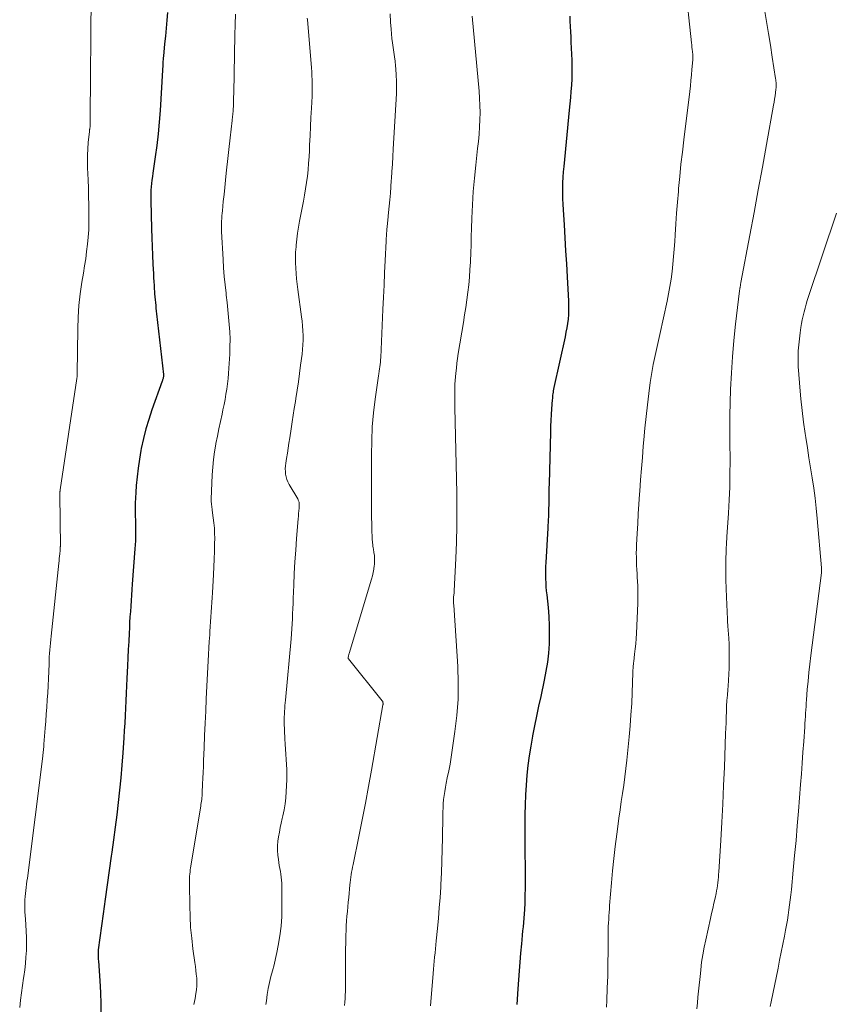
# Model space of a CAD drawing. Units: feet. Extents: x 1960000 to 1965046, y 525000 to 530000.
# Drawn here: x 1960954 to 1961074, y 525304 to 525449 of the extents above; entities that cross this region are included whole.
import ezdxf

# ---------------------------------------------------------------- set-up
doc = ezdxf.new("R2010")
doc.units = ezdxf.units.FT
doc.header["$LTSCALE"] = 100
doc.header["$MEASUREMENT"] = 0
doc.layers.add('CONTOUR INDEX', color=32, linetype='Continuous', lineweight=25)
doc.layers.add('CONTOUR INTERMEDIATE', color=40, linetype='Continuous', lineweight=15)

msp = doc.modelspace()

# ---------------------------------------------------------------- linework, layer by layer
at = {"layer": 'CONTOUR INDEX', "flags": 128}
for points, elevation in [([(1960975.67, 525449.82), (1960975.57, 525448.66), (1960975.46, 525447.5), (1960975.35, 525446.33), (1960975.24, 525445.17), (1960975.07, 525443.36), (1960975.04, 525443.1), (1960975.02, 525442.85), (1960975, 525442.59), (1960974.99, 525442.33), (1960974.97, 525442.07), (1960974.96, 525441.81), (1960974.94, 525441.55), (1960974.93, 525441.29), (1960974.57, 525435.34), (1960974.44, 525433.63), (1960974.29, 525431.91), (1960974.09, 525430.21), (1960973.86, 525428.5), (1960973.51, 525426.1), (1960973.44, 525425.6), (1960973.37, 525425.1), (1960973.32, 525424.59), (1960973.27, 525424.09), (1960973.23, 525423.59), (1960973.21, 525423.08), (1960973.2, 525422.58), (1960973.21, 525422.07), (1960973.32, 525417.88), (1960973.36, 525416.59), (1960973.41, 525415.3), (1960973.46, 525414), (1960973.52, 525412.71), (1960973.59, 525411.25), (1960973.62, 525410.69), (1960973.65, 525410.12), (1960973.68, 525409.56), (1960973.72, 525409), (1960973.74, 525408.72), (1960973.77, 525408.3), (1960973.8, 525407.88), (1960973.84, 525407.46), (1960973.88, 525407.04), (1960973.93, 525406.62), (1960973.97, 525406.2), (1960974.01, 525405.78), (1960974.06, 525405.36), (1960975.06, 525396.44), (1960975.07, 525396.37), (1960975.07, 525396.3), (1960975.07, 525396.22), (1960975.07, 525396.15), (1960975.06, 525396.08), (1960975.05, 525396.01), (1960975.04, 525395.93), (1960975.02, 525395.86), (1960975.01, 525395.82), (1960974.98, 525395.73), (1960974.95, 525395.64), (1960974.92, 525395.55), (1960974.89, 525395.46), (1960973.37, 525391.2), (1960972.91, 525389.81), (1960972.49, 525388.4), (1960972.13, 525386.98), (1960971.81, 525385.54), (1960971.74, 525385.21), (1960971.52, 525383.93), (1960971.32, 525382.64), (1960971.18, 525381.35), (1960971.06, 525380.05), (1960970.99, 525379.01), (1960970.95, 525378.23), (1960970.92, 525377.45), (1960970.91, 525376.67), (1960970.91, 525375.89), (1960970.92, 525375.54), (1960970.93, 525374.93), (1960970.93, 525374.33), (1960970.94, 525373.73), (1960970.94, 525373.13), (1960970.94, 525372.53), (1960970.93, 525371.92), (1960970.9, 525371.32), (1960970.86, 525370.72), (1960970.48, 525365.51), (1960970.42, 525364.71), (1960970.36, 525363.9), (1960970.3, 525363.1), (1960970.25, 525362.29), (1960970.19, 525361.49), (1960970.14, 525360.68), (1960970.09, 525359.88), (1960970.05, 525359.07), (1960970.01, 525358.28), (1960969.95, 525357.08), (1960969.89, 525355.87), (1960969.83, 525354.67), (1960969.77, 525353.47), (1960969.69, 525351.63), (1960969.64, 525350.54), (1960969.58, 525349.44), (1960969.53, 525348.34), (1960969.48, 525347.25), (1960969.42, 525346.15), (1960969.36, 525345.05), (1960969.29, 525343.96), (1960969.22, 525342.86), (1960969.07, 525340.66), (1960968.93, 525338.83), (1960968.78, 525336.99), (1960968.6, 525335.16), (1960968.4, 525333.33), (1960968.18, 525331.5), (1960967.96, 525329.68), (1960967.71, 525327.85), (1960967.46, 525326.03), (1960967.37, 525325.43), (1960967.07, 525323.3), (1960966.77, 525321.18), (1960966.48, 525319.06), (1960966.19, 525316.93), (1960965.47, 525311.63), (1960965.46, 525311.56), (1960965.45, 525311.5), (1960965.45, 525311.44), (1960965.44, 525311.38), (1960965.44, 525311.32), (1960965.43, 525311.25), (1960965.43, 525311.19), (1960965.43, 525311.13), (1960965.44, 525310.84), (1960965.45, 525310.63), (1960965.46, 525310.42), (1960965.47, 525310.21), (1960965.48, 525310), (1960965.68, 525307.03), (1960965.77, 525305.34), (1960965.83, 525303.64), (1960965.83, 525301.95)], 960), ([(1961034.98, 525449.26), (1961034.99, 525448.5), (1961035.02, 525447.73), (1961035.05, 525446.97), (1961035.09, 525446.21), (1961035.12, 525445.44), (1961035.25, 525442.77), (1961035.27, 525441.85), (1961035.28, 525440.93), (1961035.25, 525440.01), (1961035.2, 525439.09), (1961035.13, 525438.17), (1961035.05, 525437.25), (1961034.97, 525436.34), (1961034.88, 525435.42), (1961034.06, 525427.08), (1961033.99, 525426.29), (1961033.93, 525425.5), (1961033.9, 525424.7), (1961033.87, 525423.91), (1961033.87, 525423.11), (1961033.88, 525422.31), (1961033.91, 525421.52), (1961033.96, 525420.72), (1961034.11, 525418.49), (1961034.23, 525416.57), (1961034.35, 525414.66), (1961034.46, 525412.74), (1961034.57, 525410.83), (1961034.77, 525407.25), (1961034.79, 525406.59), (1961034.79, 525405.93), (1961034.76, 525405.27), (1961034.7, 525404.61), (1961034.62, 525403.95), (1961034.52, 525403.3), (1961034.4, 525402.65), (1961034.27, 525402), (1961032.62, 525394.49), (1961032.58, 525394.27), (1961032.53, 525394.04), (1961032.5, 525393.82), (1961032.46, 525393.59), (1961032.43, 525393.37), (1961032.41, 525393.14), (1961032.39, 525392.91), (1961032.37, 525392.68), (1961032.28, 525391.39), (1961032.22, 525390.53), (1961032.17, 525389.66), (1961032.14, 525388.8), (1961032.11, 525387.94), (1961031.9, 525380.33), (1961031.88, 525379.66), (1961031.87, 525378.99), (1961031.86, 525378.32), (1961031.85, 525377.65), (1961031.85, 525377.16), (1961031.84, 525376.73), (1961031.83, 525376.31), (1961031.82, 525375.89), (1961031.8, 525375.47), (1961031.79, 525375.05), (1961031.77, 525374.63), (1961031.74, 525374.21), (1961031.72, 525373.79), (1961031.41, 525368.71), (1961031.38, 525368.12), (1961031.37, 525367.52), (1961031.37, 525366.92), (1961031.38, 525366.32), (1961031.41, 525365.73), (1961031.45, 525365.13), (1961031.5, 525364.54), (1961031.56, 525363.94), (1961031.76, 525362.08), (1961031.87, 525360.74), (1961031.94, 525359.4), (1961031.94, 525358.05), (1961031.91, 525356.71), (1961031.81, 525355.37), (1961031.66, 525354.03), (1961031.45, 525352.7), (1961031.2, 525351.38), (1961030.68, 525348.98), (1961030.37, 525347.52), (1961030.06, 525346.07), (1961029.76, 525344.61), (1961029.47, 525343.16), (1961029.46, 525343.09), (1961029.2, 525341.66), (1961028.97, 525340.23), (1961028.79, 525338.79), (1961028.64, 525337.35), (1961028.53, 525335.9), (1961028.44, 525334.46), (1961028.39, 525333.01), (1961028.35, 525331.56), (1961028.34, 525330.7), (1961028.33, 525329.03), (1961028.33, 525327.37), (1961028.34, 525325.71), (1961028.36, 525324.04), (1961028.38, 525322.93), (1961028.39, 525321.83), (1961028.38, 525320.72), (1961028.35, 525319.61), (1961028.31, 525318.51), (1961028.27, 525317.57), (1961028.23, 525316.93), (1961028.19, 525316.29), (1961028.13, 525315.66), (1961028.07, 525315.02), (1961028, 525314.39), (1961027.94, 525313.75), (1961027.88, 525313.11), (1961027.82, 525312.48), (1961027.71, 525311.12), (1961027.6, 525309.81), (1961027.5, 525308.5), (1961027.41, 525307.18), (1961027.32, 525305.87), (1961027.16, 525303.57)], 940)]:
    msp.add_lwpolyline(points, dxfattribs=dict(at, elevation=elevation))
at = {"layer": 'CONTOUR INTERMEDIATE', "flags": 128}
for points, elevation in [([(1961051.96, 525454.11), (1961052.89, 525445.33), (1961052.93, 525445.01), (1961052.96, 525444.68), (1961052.99, 525444.36), (1961053.03, 525444.04), (1961053.08, 525443.57), (1961053.08, 525443.48), (1961053.09, 525443.39), (1961053.1, 525443.3), (1961053.1, 525443.2), (1961053.1, 525443.11), (1961053.1, 525443.02), (1961053.1, 525442.93), (1961053.09, 525442.84), (1961052.97, 525441.4), (1961052.9, 525440.59), (1961052.82, 525439.78), (1961052.73, 525438.97), (1961052.64, 525438.16), (1961051.76, 525431.01), (1961051.55, 525429.21), (1961051.35, 525427.42), (1961051.17, 525425.62), (1961051, 525423.83), (1961050.97, 525423.43), (1961050.83, 525421.83), (1961050.7, 525420.23), (1961050.59, 525418.63), (1961050.49, 525417.03), (1961050.43, 525416.04), (1961050.35, 525414.93), (1961050.26, 525413.82), (1961050.16, 525412.71), (1961050.04, 525411.61), (1961049.89, 525410.5), (1961049.72, 525409.4), (1961049.52, 525408.31), (1961049.3, 525407.22), (1961048.22, 525402.32), (1961048.03, 525401.44), (1961047.83, 525400.56), (1961047.64, 525399.68), (1961047.44, 525398.8), (1961047.25, 525397.92), (1961047.08, 525397.03), (1961046.94, 525396.14), (1961046.81, 525395.25), (1961046.6, 525393.64), (1961046.39, 525391.94), (1961046.2, 525390.23), (1961046.03, 525388.53), (1961045.87, 525386.82), (1961045.79, 525385.88), (1961045.66, 525384.21), (1961045.52, 525382.55), (1961045.4, 525380.88), (1961045.28, 525379.22), (1961045.25, 525378.78), (1961045.15, 525377.33), (1961045.06, 525375.89), (1961044.97, 525374.44), (1961044.89, 525373), (1961044.8, 525371.33), (1961044.78, 525370.72), (1961044.76, 525370.11), (1961044.77, 525369.5), (1961044.78, 525368.89), (1961044.81, 525368.28), (1961044.84, 525367.67), (1961044.87, 525367.06), (1961044.91, 525366.45), (1961044.94, 525366.01), (1961044.98, 525365.19), (1961045.01, 525364.36), (1961045, 525363.54), (1961044.98, 525362.71), (1961044.78, 525358.25), (1961044.74, 525357.49), (1961044.68, 525356.73), (1961044.61, 525355.98), (1961044.52, 525355.22), (1961044.38, 525354.13), (1961044.36, 525353.92), (1961044.33, 525353.71), (1961044.31, 525353.5), (1961044.3, 525353.29), (1961044.28, 525353.08), (1961044.27, 525352.87), (1961044.26, 525352.66), (1961044.25, 525352.45), (1961044.15, 525349.57), (1961044.08, 525347.92), (1961043.98, 525346.27), (1961043.85, 525344.63), (1961043.7, 525342.99), (1961043.35, 525339.58), (1961043.21, 525338.35), (1961043.07, 525337.13), (1961042.9, 525335.9), (1961042.73, 525334.68), (1961042.54, 525333.46), (1961042.37, 525332.24), (1961042.2, 525331.02), (1961042.03, 525329.8), (1961041.88, 525328.66), (1961041.66, 525326.86), (1961041.45, 525325.07), (1961041.27, 525323.27), (1961041.11, 525321.47), (1961040.83, 525318.15), (1961040.79, 525317.64), (1961040.75, 525317.12), (1961040.72, 525316.6), (1961040.69, 525316.09), (1961040.66, 525315.57), (1961040.64, 525315.05), (1961040.63, 525314.53), (1961040.62, 525314.02), (1961040.61, 525311.42), (1961040.59, 525309.6), (1961040.55, 525307.78), (1961040.49, 525305.96), (1961040.41, 525304.15), (1961040.36, 525303.17)], 936), ([(1960964.42, 525452.36), (1960964.29, 525434.4), (1960964.29, 525434.24), (1960964.29, 525434.07), (1960964.29, 525433.91), (1960964.29, 525433.75), (1960964.29, 525433.73), (1960964.29, 525433.58), (1960964.28, 525433.42), (1960964.28, 525433.27), (1960964.27, 525433.11), (1960964.26, 525432.99), (1960964.25, 525432.89), (1960964.24, 525432.8), (1960964.22, 525432.71), (1960964.2, 525432.62), (1960964.19, 525432.53), (1960964.17, 525432.44), (1960964.16, 525432.35), (1960964.15, 525432.26), (1960963.99, 525430.61), (1960963.92, 525429.69), (1960963.88, 525428.77), (1960963.87, 525427.84), (1960963.89, 525426.92), (1960963.96, 525425.14), (1960964, 525423.9), (1960964.04, 525422.67), (1960964.07, 525421.44), (1960964.09, 525420.21), (1960964.09, 525419.89), (1960964.08, 525418.82), (1960964.05, 525417.75), (1960963.98, 525416.68), (1960963.88, 525415.62), (1960963.75, 525414.55), (1960963.61, 525413.49), (1960963.45, 525412.43), (1960963.28, 525411.37), (1960963.06, 525410.06), (1960962.81, 525408.34), (1960962.61, 525406.61), (1960962.5, 525404.88), (1960962.43, 525403.15), (1960962.34, 525396.6), (1960962.34, 525396.52), (1960962.34, 525396.43), (1960962.34, 525396.35), (1960962.34, 525396.27), (1960962.34, 525396.16), (1960962.34, 525396.13), (1960962.34, 525396.11), (1960962.34, 525396.08), (1960962.33, 525396.06), (1960962.32, 525395.96), (1960962.32, 525395.94), (1960962.31, 525395.91), (1960962.31, 525395.89), (1960962.31, 525395.86), (1960959.85, 525379.43), (1960959.84, 525379.34), (1960959.83, 525379.25), (1960959.82, 525379.16), (1960959.81, 525379.06), (1960959.81, 525378.97), (1960959.8, 525378.88), (1960959.8, 525378.79), (1960959.8, 525378.7), (1960959.88, 525371.06), (1960959.87, 525371), (1960959.86, 525370.83), (1960959.85, 525370.75), (1960959.85, 525370.66), (1960959.84, 525370.58), (1960959.83, 525370.49), (1960959.78, 525369.97), (1960959.75, 525369.63), (1960959.72, 525369.29), (1960959.68, 525368.94), (1960959.64, 525368.6), (1960958.51, 525357.86), (1960958.46, 525357.35), (1960958.41, 525356.84), (1960958.37, 525356.33), (1960958.32, 525355.82), (1960958.29, 525355.31), (1960958.25, 525354.8), (1960958.23, 525354.29), (1960958.21, 525353.77), (1960958.17, 525352.65), (1960958.12, 525351.6), (1960958.08, 525350.55), (1960958.02, 525349.5), (1960957.95, 525348.46), (1960957.88, 525347.41), (1960957.8, 525346.36), (1960957.72, 525345.32), (1960957.64, 525344.27), (1960957.46, 525341.93), (1960957.44, 525341.71), (1960957.42, 525341.49), (1960957.4, 525341.26), (1960957.38, 525341.04), (1960957.36, 525340.82), (1960957.34, 525340.6), (1960957.31, 525340.37), (1960957.29, 525340.15), (1960955.01, 525322.2), (1960954.95, 525321.74), (1960954.89, 525321.28), (1960954.83, 525320.82), (1960954.77, 525320.37), (1960954.72, 525319.91), (1960954.67, 525319.45), (1960954.65, 525318.99), (1960954.64, 525318.53), (1960954.64, 525318.34), (1960954.64, 525317.78), (1960954.65, 525317.23), (1960954.68, 525316.67), (1960954.72, 525316.12), (1960954.79, 525315.32), (1960954.86, 525314.37), (1960954.9, 525313.41), (1960954.9, 525312.46), (1960954.87, 525311.5), (1960954.81, 525310.55), (1960954.73, 525309.6), (1960954.62, 525308.65), (1960954.49, 525307.7), (1960954.45, 525307.44), (1960954.29, 525306.36), (1960954.14, 525305.28), (1960954.01, 525304.2), (1960953.88, 525303.12)], 964), ([(1961063.67, 525450.23), (1961063.97, 525448.48), (1961064.26, 525446.72), (1961064.54, 525444.96), (1961064.81, 525443.2), (1961065.3, 525440.07), (1961065.33, 525439.87), (1961065.35, 525439.67), (1961065.37, 525439.47), (1961065.38, 525439.27), (1961065.38, 525439.07), (1961065.38, 525438.87), (1961065.37, 525438.67), (1961065.34, 525438.47), (1961065.27, 525437.95), (1961065.21, 525437.49), (1961065.14, 525437.03), (1961065.06, 525436.57), (1961064.99, 525436.11), (1961063.94, 525430.33), (1961063.34, 525426.98), (1961062.72, 525423.64), (1961062.11, 525420.29), (1961061.48, 525416.95), (1961060.18, 525409.97), (1961060.16, 525409.88), (1961060.14, 525409.79), (1961060.13, 525409.69), (1961060.11, 525409.6), (1961060.1, 525409.5), (1961060.08, 525409.41), (1961060.06, 525409.31), (1961060.05, 525409.22), (1961060.04, 525409.19), (1961060.02, 525409.08), (1961060.01, 525408.97), (1961059.99, 525408.86), (1961059.98, 525408.75), (1961059.39, 525403.84), (1961059.13, 525401.45), (1961058.92, 525399.05), (1961058.77, 525396.65), (1961058.66, 525394.24), (1961058.55, 525390.38), (1961058.54, 525389.9), (1961058.53, 525389.43), (1961058.53, 525388.95), (1961058.54, 525388.47), (1961058.55, 525387.99), (1961058.55, 525387.51), (1961058.56, 525387.03), (1961058.56, 525386.56), (1961058.58, 525383.68), (1961058.57, 525381.76), (1961058.53, 525379.84), (1961058.45, 525377.93), (1961058.35, 525376.01), (1961058.12, 525372.5), (1961058.11, 525372.29), (1961058.09, 525372.08), (1961058.08, 525371.87), (1961058.06, 525371.66), (1961058.05, 525371.45), (1961058.04, 525371.24), (1961058.03, 525371.03), (1961058.02, 525370.82), (1961057.97, 525368.7), (1961057.96, 525367.43), (1961057.96, 525366.15), (1961057.99, 525364.88), (1961058.04, 525363.61), (1961058.19, 525360.36), (1961058.2, 525360.1), (1961058.22, 525359.84), (1961058.23, 525359.58), (1961058.25, 525359.32), (1961058.38, 525357.57), (1961058.43, 525356.68), (1961058.46, 525355.79), (1961058.47, 525354.9), (1961058.46, 525354.01), (1961058.44, 525353.12), (1961058.4, 525352.24), (1961058.34, 525351.35), (1961058.28, 525350.46), (1961058.24, 525349.97), (1961058.18, 525349.16), (1961058.12, 525348.35), (1961058.08, 525347.54), (1961058.05, 525346.73), (1961058.02, 525345.92), (1961057.99, 525345.1), (1961057.96, 525344.29), (1961057.93, 525343.48), (1961057.74, 525338.52), (1961057.62, 525335.82), (1961057.5, 525333.11), (1961057.35, 525330.41), (1961057.2, 525327.71), (1961056.92, 525323.1), (1961056.89, 525322.7), (1961056.86, 525322.31), (1961056.82, 525321.91), (1961056.78, 525321.51), (1961056.73, 525321.11), (1961056.67, 525320.71), (1961056.6, 525320.32), (1961056.52, 525319.93), (1961056.37, 525319.22), (1961056.2, 525318.47), (1961056.04, 525317.72), (1961055.87, 525316.98), (1961055.7, 525316.23), (1961054.99, 525313.11), (1961054.76, 525312), (1961054.56, 525310.88), (1961054.39, 525309.77), (1961054.25, 525308.64), (1961054.2, 525308.12), (1961054.11, 525307.25), (1961054.02, 525306.39), (1961053.94, 525305.52), (1961053.85, 525304.65), (1961053.76, 525303.78), (1961053.66, 525302.92)], 932), ([(1960985.67, 525449.57), (1960985.62, 525448.01), (1960985.59, 525446.46), (1960985.42, 525437.96), (1960985.42, 525437.71), (1960985.41, 525437.45), (1960985.41, 525437.2), (1960985.41, 525436.94), (1960985.4, 525436.69), (1960985.4, 525436.43), (1960985.39, 525436.18), (1960985.38, 525435.93), (1960985.36, 525435.59), (1960985.34, 525435.38), (1960985.33, 525435.16), (1960985.3, 525434.94), (1960985.28, 525434.73), (1960985.25, 525434.51), (1960985.23, 525434.29), (1960985.2, 525434.08), (1960985.18, 525433.86), (1960985.13, 525433.44), (1960985.08, 525433.02), (1960985.03, 525432.59), (1960984.99, 525432.16), (1960984.94, 525431.74), (1960984.33, 525426.11), (1960984.22, 525425.06), (1960984.11, 525424.01), (1960984, 525422.96), (1960983.89, 525421.91), (1960983.75, 525420.57), (1960983.71, 525420.19), (1960983.68, 525419.81), (1960983.66, 525419.43), (1960983.64, 525419.05), (1960983.63, 525418.67), (1960983.63, 525418.29), (1960983.64, 525417.91), (1960983.65, 525417.53), (1960983.87, 525413.37), (1960983.94, 525412.13), (1960984.04, 525410.9), (1960984.16, 525409.66), (1960984.3, 525408.43), (1960984.33, 525408.14), (1960984.46, 525407.06), (1960984.58, 525405.97), (1960984.68, 525404.88), (1960984.78, 525403.8), (1960984.84, 525402.71), (1960984.88, 525401.62), (1960984.87, 525400.53), (1960984.83, 525399.44), (1960984.72, 525397.38), (1960984.66, 525396.6), (1960984.6, 525395.83), (1960984.51, 525395.06), (1960984.41, 525394.29), (1960984.28, 525393.52), (1960984.15, 525392.75), (1960984, 525391.99), (1960983.84, 525391.23), (1960983.7, 525390.6), (1960983.46, 525389.52), (1960983.24, 525388.44), (1960983.02, 525387.36), (1960982.81, 525386.27), (1960982.79, 525386.18), (1960982.61, 525385.05), (1960982.45, 525383.92), (1960982.34, 525382.78), (1960982.27, 525381.63), (1960982.11, 525378.04), (1960982.11, 525377.84), (1960982.12, 525377.64), (1960982.13, 525377.43), (1960982.15, 525377.23), (1960982.18, 525377.03), (1960982.21, 525376.83), (1960982.24, 525376.63), (1960982.27, 525376.43), (1960982.42, 525375.31), (1960982.51, 525374.55), (1960982.58, 525373.78), (1960982.61, 525373.02), (1960982.62, 525372.25), (1960982.61, 525371.5), (1960982.58, 525370.36), (1960982.55, 525369.22), (1960982.5, 525368.08), (1960982.44, 525366.94), (1960982.28, 525364.25), (1960982.23, 525363.54), (1960982.19, 525362.83), (1960982.14, 525362.12), (1960982.1, 525361.4), (1960982.05, 525360.69), (1960982.01, 525359.98), (1960981.96, 525359.27), (1960981.92, 525358.56), (1960981.89, 525358.05), (1960981.83, 525357.09), (1960981.78, 525356.13), (1960981.72, 525355.16), (1960981.67, 525354.2), (1960981.39, 525348.62), (1960981.3, 525346.81), (1960981.21, 525345.01), (1960981.13, 525343.2), (1960981.06, 525341.38), (1960980.99, 525339.5), (1960980.96, 525338.63), (1960980.92, 525337.76), (1960980.89, 525336.9), (1960980.85, 525336.03), (1960980.8, 525334.81), (1960980.78, 525334.56), (1960980.76, 525334.3), (1960980.74, 525334.04), (1960980.71, 525333.79), (1960980.68, 525333.53), (1960980.64, 525333.28), (1960980.6, 525333.02), (1960980.56, 525332.77), (1960979.08, 525323.7), (1960979.03, 525323.39), (1960978.99, 525323.09), (1960978.96, 525322.78), (1960978.93, 525322.48), (1960978.92, 525322.17), (1960978.9, 525321.87), (1960978.9, 525321.56), (1960978.9, 525321.25), (1960978.94, 525318.1), (1960978.99, 525316.51), (1960979.08, 525314.91), (1960979.23, 525313.33), (1960979.42, 525311.74), (1960979.7, 525309.73), (1960979.77, 525309.15), (1960979.84, 525308.58), (1960979.91, 525308.01), (1960979.97, 525307.43), (1960980, 525306.86), (1960980, 525306.29), (1960979.95, 525305.72), (1960979.86, 525305.15), (1960979.73, 525304.46), (1960979.56, 525303.56)], 956), ([(1960996.27, 525448.98), (1960996.29, 525448.69), (1960996.83, 525442.26), (1960996.88, 525441.66), (1960996.92, 525441.07), (1960996.96, 525440.47), (1960996.98, 525439.87), (1960997, 525439.27), (1960997.01, 525438.67), (1960997, 525438.07), (1960996.97, 525437.47), (1960996.88, 525435.7), (1960996.81, 525434.34), (1960996.75, 525432.98), (1960996.68, 525431.63), (1960996.62, 525430.27), (1960996.59, 525429.44), (1960996.53, 525428.5), (1960996.47, 525427.56), (1960996.38, 525426.62), (1960996.28, 525425.68), (1960996.16, 525424.75), (1960996.03, 525423.82), (1960995.87, 525422.89), (1960995.7, 525421.96), (1960995.14, 525419.05), (1960994.98, 525418.16), (1960994.84, 525417.27), (1960994.72, 525416.38), (1960994.63, 525415.48), (1960994.61, 525415.25), (1960994.55, 525414.47), (1960994.53, 525413.68), (1960994.53, 525412.89), (1960994.56, 525412.1), (1960994.62, 525411.32), (1960994.69, 525410.53), (1960994.77, 525409.74), (1960994.87, 525408.96), (1960995.41, 525404.95), (1960995.5, 525404.27), (1960995.56, 525403.58), (1960995.61, 525402.89), (1960995.64, 525402.2), (1960995.65, 525401.51), (1960995.63, 525400.82), (1960995.58, 525400.13), (1960995.51, 525399.45), (1960995.29, 525397.82), (1960995.13, 525396.58), (1960994.96, 525395.35), (1960994.77, 525394.12), (1960994.59, 525392.89), (1960994.52, 525392.44), (1960994.36, 525391.43), (1960994.21, 525390.43), (1960994.05, 525389.43), (1960993.9, 525388.42), (1960993.69, 525387.07), (1960993.57, 525386.32), (1960993.45, 525385.56), (1960993.33, 525384.81), (1960993.21, 525384.05), (1960993.1, 525383.35), (1960993.05, 525382.95), (1960993.03, 525382.54), (1960993.04, 525382.14), (1960993.08, 525381.74), (1960993.16, 525381.34), (1960993.27, 525380.96), (1960993.42, 525380.59), (1960993.6, 525380.23), (1960994.86, 525378.08), (1960994.91, 525377.99), (1960994.95, 525377.9), (1960994.99, 525377.8), (1960995.03, 525377.71), (1960995.06, 525377.61), (1960995.07, 525377.51), (1960995.08, 525377.41), (1960995.08, 525377.3), (1960995.05, 525376.73), (1960995.02, 525376.33), (1960994.99, 525375.94), (1960994.97, 525375.55), (1960994.93, 525375.16), (1960994.7, 525372.27), (1960994.57, 525370.54), (1960994.45, 525368.82), (1960994.36, 525367.09), (1960994.28, 525365.37), (1960994.2, 525363.4), (1960994.17, 525362.66), (1960994.14, 525361.91), (1960994.11, 525361.17), (1960994.08, 525360.42), (1960994.05, 525359.67), (1960994, 525358.93), (1960993.95, 525358.18), (1960993.89, 525357.44), (1960993.05, 525348.44), (1960993.02, 525348.03), (1960992.98, 525347.61), (1960992.94, 525347.19), (1960992.91, 525346.78), (1960992.89, 525346.36), (1960992.87, 525345.94), (1960992.87, 525345.52), (1960992.88, 525345.11), (1960992.96, 525342.71), (1960993, 525341.95), (1960993.04, 525341.2), (1960993.1, 525340.45), (1960993.16, 525339.69), (1960993.22, 525338.94), (1960993.25, 525338.19), (1960993.26, 525337.43), (1960993.24, 525336.68), (1960993.17, 525334.93), (1960993.11, 525334.04), (1960993.01, 525333.14), (1960992.86, 525332.26), (1960992.69, 525331.38), (1960992.59, 525330.96), (1960992.44, 525330.29), (1960992.29, 525329.63), (1960992.16, 525328.95), (1960992.03, 525328.28), (1960991.94, 525327.61), (1960991.88, 525326.93), (1960991.89, 525326.26), (1960991.93, 525325.58), (1960992.01, 525324.92), (1960992.06, 525324.48), (1960992.13, 525324.05), (1960992.21, 525323.61), (1960992.3, 525323.18), (1960992.38, 525322.75), (1960992.44, 525322.31), (1960992.48, 525321.87), (1960992.5, 525321.43), (1960992.53, 525318), (1960992.5, 525316.55), (1960992.41, 525315.11), (1960992.23, 525313.68), (1960991.98, 525312.26), (1960991.76, 525311.2), (1960991.57, 525310.31), (1960991.37, 525309.42), (1960991.15, 525308.54), (1960990.92, 525307.67), (1960990.7, 525306.79), (1960990.51, 525305.9), (1960990.36, 525305.01), (1960990.24, 525304.11), (1960990.17, 525303.53)], 952), ([(1961008.48, 525449.6), (1961008.54, 525448.39), (1961008.61, 525447.32), (1961008.66, 525446.65), (1961008.73, 525445.97), (1961008.82, 525445.3), (1961008.93, 525444.62), (1961009.03, 525443.95), (1961009.13, 525443.28), (1961009.22, 525442.6), (1961009.29, 525441.93), (1961009.33, 525441.47), (1961009.39, 525440.57), (1961009.43, 525439.66), (1961009.43, 525438.76), (1961009.4, 525437.85), (1961008.94, 525429.63), (1961008.88, 525428.55), (1961008.82, 525427.46), (1961008.74, 525426.38), (1961008.67, 525425.3), (1961008.65, 525425.05), (1961008.58, 525424.1), (1961008.51, 525423.14), (1961008.42, 525422.18), (1961008.34, 525421.23), (1961008.21, 525419.8), (1961008.19, 525419.56), (1961008.16, 525419.32), (1961008.14, 525419.08), (1961008.11, 525418.84), (1961008.08, 525418.6), (1961008.06, 525418.36), (1961008.03, 525418.13), (1961008.01, 525417.89), (1961007.99, 525417.61), (1961007.96, 525417.23), (1961007.93, 525416.85), (1961007.91, 525416.47), (1961007.89, 525416.09), (1961007.75, 525413.23), (1961007.66, 525411.42), (1961007.58, 525409.62), (1961007.49, 525407.81), (1961007.41, 525406), (1961007.09, 525398.94), (1961007.07, 525398.6), (1961007.04, 525398.26), (1961007, 525397.92), (1961006.96, 525397.58), (1961006.91, 525397.24), (1961006.86, 525396.9), (1961006.81, 525396.55), (1961006.76, 525396.21), (1961006.28, 525392.81), (1961006.04, 525390.76), (1961005.85, 525388.71), (1961005.76, 525386.66), (1961005.72, 525384.6), (1961005.75, 525375.8), (1961005.75, 525375.18), (1961005.76, 525374.55), (1961005.78, 525373.93), (1961005.79, 525373.31), (1961005.82, 525372.54), (1961005.83, 525372.3), (1961005.85, 525372.06), (1961005.86, 525371.83), (1961005.88, 525371.59), (1961005.91, 525371.36), (1961005.94, 525371.12), (1961005.97, 525370.89), (1961006.01, 525370.66), (1961006.09, 525370.21), (1961006.16, 525369.75), (1961006.19, 525369.29), (1961006.19, 525368.83), (1961006.16, 525368.37), (1961006.15, 525368.26), (1961006.09, 525367.75), (1961006, 525367.24), (1961005.89, 525366.74), (1961005.75, 525366.24), (1961002.44, 525355.3), (1961002.41, 525355.21), (1961002.39, 525355.11), (1961002.36, 525355.02), (1961002.33, 525354.92), (1961002.29, 525354.77), (1961002.29, 525354.75), (1961002.29, 525354.73), (1961002.29, 525354.71), (1961002.29, 525354.68), (1961002.29, 525354.6), (1961002.29, 525354.58), (1961002.3, 525354.56), (1961002.31, 525354.54), (1961002.32, 525354.52), (1961007.3, 525348.33), (1961007.34, 525348.27), (1961007.38, 525348.2), (1961007.41, 525348.12), (1961007.42, 525348.04), (1961007.43, 525347.96), (1961007.44, 525347.88), (1961007.43, 525347.8), (1961007.42, 525347.72), (1961005.75, 525338.12), (1961005.31, 525335.67), (1961004.85, 525333.22), (1961004.37, 525330.77), (1961003.88, 525328.33), (1961003.02, 525324.2), (1961002.94, 525323.82), (1961002.87, 525323.45), (1961002.8, 525323.07), (1961002.74, 525322.7), (1961002.68, 525322.32), (1961002.63, 525321.94), (1961002.59, 525321.56), (1961002.55, 525321.18), (1961002.37, 525319.33), (1961002.3, 525318.64), (1961002.24, 525317.94), (1961002.18, 525317.25), (1961002.11, 525316.56), (1961002.06, 525315.87), (1961002.02, 525315.17), (1961001.99, 525314.48), (1961001.96, 525313.79), (1961001.9, 525310.59), (1961001.89, 525309.82), (1961001.89, 525309.04), (1961001.89, 525308.27), (1961001.9, 525307.5), (1961001.92, 525306.99), (1961001.92, 525306.47), (1961001.92, 525305.96), (1961001.9, 525305.45), (1961001.87, 525304.93), (1961001.84, 525304.42), (1961001.8, 525303.91), (1961001.74, 525303.39)], 948), ([(1961020.56, 525449.25), (1961021.59, 525438.22), (1961021.67, 525437.16), (1961021.72, 525436.1), (1961021.73, 525435.04), (1961021.71, 525433.98), (1961021.65, 525432.92), (1961021.58, 525431.86), (1961021.49, 525430.8), (1961021.38, 525429.74), (1961021.1, 525427.31), (1961020.91, 525425.36), (1961020.74, 525423.4), (1961020.62, 525421.44), (1961020.53, 525419.48), (1961020.48, 525417.94), (1961020.44, 525416.75), (1961020.4, 525415.55), (1961020.36, 525414.35), (1961020.32, 525413.16), (1961020.31, 525413.01), (1961020.25, 525411.89), (1961020.18, 525410.77), (1961020.07, 525409.66), (1961019.93, 525408.55), (1961019.78, 525407.44), (1961019.62, 525406.33), (1961019.45, 525405.22), (1961019.28, 525404.11), (1961018.52, 525399.52), (1961018.42, 525398.8), (1961018.32, 525398.08), (1961018.24, 525397.36), (1961018.16, 525396.64), (1961018.06, 525395.52), (1961018.05, 525395.36), (1961018.04, 525395.2), (1961018.03, 525395.04), (1961018.02, 525394.88), (1961018.02, 525394.72), (1961018.01, 525394.56), (1961018.01, 525394.4), (1961018.01, 525394.24), (1961018.01, 525393.55), (1961018.01, 525393.05), (1961018.02, 525392.54), (1961018.03, 525392.04), (1961018.04, 525391.54), (1961018.3, 525378.94), (1961018.33, 525376.53), (1961018.32, 525374.12), (1961018.26, 525371.71), (1961018.17, 525369.31), (1961017.94, 525364.54), (1961017.94, 525364.52), (1961017.93, 525364.49), (1961017.93, 525364.47), (1961017.93, 525364.44), (1961017.91, 525364.35), (1961017.9, 525364.32), (1961017.9, 525364.3), (1961017.9, 525364.28), (1961017.9, 525364.25), (1961017.83, 525363.62), (1961017.81, 525363.38), (1961017.81, 525363.14), (1961017.82, 525362.9), (1961017.83, 525362.67), (1961017.86, 525362.43), (1961017.88, 525362.19), (1961017.9, 525361.95), (1961017.91, 525361.71), (1961018.44, 525353.39), (1961018.52, 525350.98), (1961018.49, 525348.58), (1961018.32, 525346.18), (1961018.04, 525343.78), (1961017.64, 525341.03), (1961017.48, 525340.02), (1961017.31, 525339), (1961017.12, 525337.99), (1961016.91, 525336.99), (1961016.74, 525336.17), (1961016.62, 525335.57), (1961016.52, 525334.97), (1961016.44, 525334.37), (1961016.37, 525333.76), (1961016.32, 525333.16), (1961016.28, 525332.55), (1961016.25, 525331.94), (1961016.24, 525331.33), (1961016.19, 525328.14), (1961016.16, 525326.42), (1961016.11, 525324.69), (1961016.04, 525322.97), (1961015.96, 525321.25), (1961015.93, 525320.84), (1961015.84, 525319.32), (1961015.73, 525317.81), (1961015.61, 525316.29), (1961015.47, 525314.78), (1961015.28, 525312.96), (1961015.22, 525312.36), (1961015.16, 525311.76), (1961015.1, 525311.15), (1961015.04, 525310.55), (1961014.98, 525309.95), (1961014.92, 525309.34), (1961014.86, 525308.74), (1961014.81, 525308.14), (1961014.41, 525303.36)], 944), ([(1961074.25, 525420.23), (1961070.14, 525407.91), (1961069.96, 525407.35), (1961069.79, 525406.79), (1961069.63, 525406.22), (1961069.49, 525405.65), (1961069.35, 525405.08), (1961069.23, 525404.51), (1961069.13, 525403.93), (1961069.03, 525403.35), (1961068.92, 525402.58), (1961068.86, 525402.14), (1961068.8, 525401.69), (1961068.75, 525401.25), (1961068.7, 525400.81), (1961068.66, 525400.36), (1961068.63, 525399.92), (1961068.62, 525399.47), (1961068.61, 525399.03), (1961068.61, 525398.96), (1961068.61, 525398.49), (1961068.62, 525398.01), (1961068.64, 525397.53), (1961068.68, 525397.06), (1961068.87, 525394.57), (1961069.03, 525392.85), (1961069.21, 525391.13), (1961069.42, 525389.42), (1961069.66, 525387.71), (1961069.74, 525387.12), (1961069.97, 525385.63), (1961070.2, 525384.15), (1961070.44, 525382.66), (1961070.68, 525381.18), (1961070.91, 525379.69), (1961071.11, 525378.21), (1961071.28, 525376.72), (1961071.43, 525375.22), (1961072.07, 525367.95), (1961072.08, 525367.88), (1961072.08, 525367.81), (1961072.08, 525367.74), (1961072.07, 525367.68), (1961072.06, 525367.58), (1961072.06, 525367.56), (1961072.06, 525367.54), (1961072.06, 525367.52), (1961072.06, 525367.51), (1961072.06, 525367.43), (1961072.06, 525367.42), (1961072.06, 525367.4), (1961072.06, 525367.38), (1961072.06, 525367.36), (1961072.07, 525367.27), (1961072.07, 525367.25), (1961072.07, 525367.23), (1961072.06, 525367.2), (1961072.06, 525367.18), (1961070.48, 525354.98), (1961070.33, 525353.73), (1961070.19, 525352.49), (1961070.07, 525351.24), (1961069.96, 525349.99), (1961069.85, 525348.48), (1961069.81, 525347.98), (1961069.78, 525347.49), (1961069.75, 525346.99), (1961069.72, 525346.49), (1961069.69, 525345.99), (1961069.66, 525345.5), (1961069.62, 525345), (1961069.59, 525344.5), (1961069.44, 525342.32), (1961069.32, 525340.74), (1961069.21, 525339.15), (1961069.09, 525337.56), (1961068.96, 525335.98), (1961068.66, 525332.07), (1961068.48, 525329.89), (1961068.3, 525327.71), (1961068.1, 525325.52), (1961067.9, 525323.34), (1961067.62, 525320.49), (1961067.54, 525319.74), (1961067.46, 525318.99), (1961067.36, 525318.24), (1961067.26, 525317.49), (1961067.15, 525316.74), (1961067.03, 525315.99), (1961066.9, 525315.24), (1961066.76, 525314.5), (1961066.59, 525313.63), (1961066.36, 525312.45), (1961066.13, 525311.27), (1961065.89, 525310.1), (1961065.65, 525308.92), (1961064.64, 525303.93), (1961064.51, 525303.28)], 928)]:
    msp.add_lwpolyline(points, dxfattribs=dict(at, elevation=elevation))

doc.saveas('drawing.dxf')
